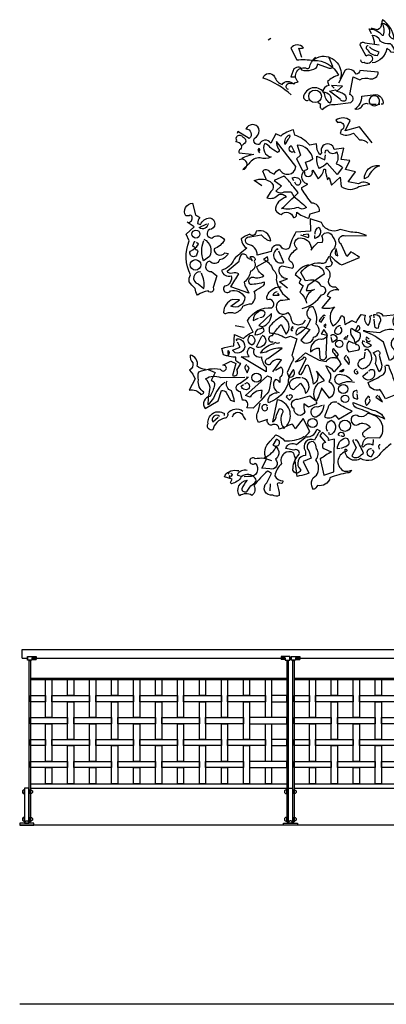
# Model space of a CAD drawing. Extents: x 1358.5 to 1376, y 228 to 237.7.
# Drawn here: x 1358.5 to 1360.6, y 228.5 to 234.1 of the extents above; entities that cross this region are included whole.
import ezdxf

# ---------------------------------------------------------------- set-up
doc = ezdxf.new("R2010")
doc.units = 0
doc.header["$MEASUREMENT"] = 0
for name, color, linetype in [('MURO', 7, 'CONTINUOUS'), ('OBJ', 7, 'CONTINUOUS'), ('TRENZA', 7, 'CONTINUOUS')]:
    doc.layers.add(name, color=color, linetype=linetype)

# ---------------------------------------------------------------- blocks, each defined once
blk = doc.blocks.new('nuevo bloque')
at = {"layer": 'TRENZA', "color": 8}
blk.add_lwpolyline([(-0.012, 0.004), (-0.012, -0.004, 0.207591), (0, -0.0115), (0, 0.0115, 0.207591)], format="xyb", close=True, dxfattribs=at)

msp = doc.modelspace()

# ---------------------------------------------------------------- linework, layer by layer
at = {"layer": 'MURO', "color": 7, "ltscale": 5}
for p, q in [((1370.779, 229.5226), (1358.5164, 229.5226)), ((1376.0164, 228.5026), (1358.5164, 228.5026))]:
    msp.add_line(p, q, dxfattribs=at)
at = {"layer": 'OBJ', "linetype": 'ByBlock'}
for points in [[(1360.518, 234.0267), (1360.506, 234.053), (1360.5036, 234.0553, -0.240921), (1360.5777, 234.0195), (1360.5849, 234.0195, 0.236053), (1360.5777, 234.0888, -0.5), (1360.616, 234.0195, 0.236053), (1360.6471, 233.998, 0.211075), (1360.5801, 234.1079, 0.162277), (1360.5777, 234.084), (1360.573, 234.084, -0.383194), (1360.5514, 234.0506, -0.056625), (1360.5204, 234.0577), (1360.5156, 234.0577)], [(1360.4558, 233.8785, 0.566177), (1360.475, 233.8665, 0.534058), (1360.5252, 233.8856, 0.630219), (1360.4869, 233.9), (1360.4534, 233.9621, -0.679398), (1360.4797, 233.9765), (1360.561, 233.9645)], [(1360.5347, 233.9693, 0.143021), (1360.5204, 234.0195, -0.358047), (1360.5658, 233.9884, 0.172546), (1360.6232, 233.9717, -0.123093), (1360.6471, 233.9358), (1360.7164, 233.9669, -0.40274), (1360.6303, 233.9239, 0.082748), (1360.604, 233.9454, -0.343094), (1360.5204, 233.8617)], [(1360.1212, 233.8928), (1360.1044, 233.9454, 0.123093), (1360.1307, 233.9478, 0.499542), (1360.059, 233.9454), (1360.0925, 233.8785, -0.074951), (1360.1881, 233.8761, -0.294968), (1360.3291, 233.7924, 0.096375), (1360.267, 233.7565), (1360.2742, 233.7326, 0.398468), (1360.2407, 233.6944, -0.659393), (1360.2813, 233.6322, -0.217575), (1360.2503, 233.6872, 0.649521), (1360.1331, 233.6777, 0.661377), (1360.1594, 233.649)], [(1360.4989, 233.9597, 0.926025), (1360.4941, 233.9382, 0.286789), (1360.5514, 233.9047), (1360.561, 233.9239, -0.120178), (1360.506, 233.9526)], [(1360.0447, 233.7111, -1.044418), (1360.0566, 233.7446, -0.323349), (1360.0781, 233.7422), (1360.0805, 233.7494), (1360.0997, 233.7542, -0.840088), (1360.1499, 233.8306, 0.4142), (1360.1642, 233.8354, -0.154678), (1360.1977, 233.8928), (1360.2001, 233.8952)], [(1360.2742, 233.8928), (1360.2957, 233.8426, -0.489075), (1360.2789, 233.8306), (1360.2096, 233.8545, -0.380188), (1360.1738, 233.8211, -0.181808), (1360.1212, 233.8211, 0.224854), (1360.1068, 233.8378, 0.162277), (1360.0757, 233.8283), (1360.059, 233.7828), (1360.0805, 233.7828)], [(1360.1881, 233.8832), (1360.1881, 233.8761), (1360.1881, 233.8832), (1360.1809, 233.8737, -0.162277), (1360.2359, 233.9, -0.516235), (1360.3411, 233.7709), (1360.3411, 233.7781)], [(1360.0614, 233.68, 0.094757), (1359.9012, 233.7757, -0.699951), (1359.9658, 233.7828, 0.222214), (1360.0088, 233.7398, -0.480621), (1360.0734, 233.7422), (1360.0757, 233.7446)], [(1360.2144, 233.637), (1360.2287, 233.6275, 0.54657), (1360.2407, 233.5964, -0.272095), (1360.31, 233.6251), (1360.4008, 233.637, 0.677032), (1360.3937, 233.6824), (1360.4128, 233.7828), (1360.451, 233.7661, -0.248367), (1360.5084, 233.7709, 0.452606), (1360.5562, 233.8091), (1360.451, 233.8187, -0.333328), (1360.4295, 233.7972, 0.430618), (1360.3674, 233.8211), (1360.3291, 233.747)], [(1360.3196, 233.7016, 0.021729), (1360.3506, 233.692, -0.356949), (1360.3722, 233.649, -0.482147), (1360.3387, 233.6561), (1360.2789, 233.7016), (1360.3124, 233.7087), (1360.3196, 233.7016)], [(1360.5012, 233.6275, 0.453766), (1360.4582, 233.6083, -0.265564), (1360.4224, 233.5988, 0.264557), (1360.463, 233.6729), (1360.5419, 233.6824, -0.415939), (1360.5825, 233.6275), (1360.573, 233.6275)], [(1360.5132, 233.6251, 0.366302), (1360.5586, 233.6275), (1360.5658, 233.6275), (1360.5586, 233.6298, 1.810471), (1360.5084, 233.6298, 0.099014), (1360.5395, 233.6275), (1360.5443, 233.6275)], [(1360.5204, 233.4075), (1360.4487, 233.4984), (1360.3674, 233.4745), (1360.3961, 233.5342, 0.323273), (1360.3148, 233.5366), (1360.3244, 233.5223, -1.034378), (1360.3459, 233.4792), (1360.3387, 233.4601, 0.280991), (1360.4152, 233.4625), (1360.4487, 233.4243, -0.26123), (1360.4965, 233.4051)], [(1359.8941, 233.1613), (1359.851, 233.1924, -0.294098), (1359.9514, 233.1781, -0.441696), (1359.9443, 233.1302), (1359.9228, 233.0944, 0.332855), (1359.9897, 233.1135, -0.375732), (1360.0327, 233.0968, 0.339447), (1359.9706, 233.0227, 0.128281), (1360.004, 232.9988, -0.578079), (1360.0734, 232.982, 0.276978), (1360.0901, 232.9916), (1360.0925, 233.0131, 0.124008), (1360.1618, 232.9773), (1360.169, 233.0036), (1360.2216, 233.0179, 0.463104), (1360.1785, 233.0633, -0.025284), (1360.1212, 233.1422), (1360.1212, 233.1518), (1360.1546, 233.1709, -0.779266), (1360.1546, 233.2569), (1360.1427, 233.2976, 0.118973), (1360.1833, 233.3167, 0.363647), (1360.0949, 233.3932), (1360.114, 233.3358), (1360.0901, 233.3167), (1360.1259, 233.2498, -0.5), (1360.1355, 233.2306, 0.970154), (1360.1809, 233.2474), (1360.1833, 233.2522), (1360.2144, 233.202, 0.208466), (1360.2455, 233.2545, -0.5), (1360.255, 233.2545, 0.056854), (1360.267, 233.1972), (1360.2765, 233.2091), (1360.2909, 233.1661), (1360.3387, 233.2115), (1360.3459, 233.1589, 0.333328), (1360.4463, 233.1589), (1360.5084, 233.1709, 0.334427), (1360.4439, 233.1733), (1360.3841, 233.1852), (1360.4271, 233.2426), (1360.3698, 233.2545), (1360.3937, 233.3071), (1360.3459, 233.3119), (1360.3602, 233.3765), (1360.3052, 233.3693, 1.125015), (1360.2335, 233.3502), (1360.224, 233.3382, -0.162277), (1360.2048, 233.4004), (1360.1666, 233.3932, 0.14122), (1360.0805, 233.4506), (1360.0734, 233.4816, 0.106674), (1360.0016, 233.4458), (1359.973, 233.4577), (1359.9443, 233.4051, 0.62291), (1359.8797, 233.398, -0.972748), (1359.863, 233.441, 0.276978), (1359.8773, 233.4888, 0.613373), (1359.8032, 233.4864, -0.688248), (1359.8224, 233.4314), (1359.7578, 233.4721), (1359.753, 233.4601)], [(1359.7769, 233.3932, 0.326447), (1359.7459, 233.4123), (1359.7506, 233.4195, -0.099014), (1359.7483, 233.4338), (1359.7506, 233.4434, -0.522827), (1359.7865, 233.4386), (1359.7937, 233.4362, -0.276978), (1359.8008, 233.4099, -0.123093), (1359.7769, 233.3908, -0.350769), (1359.7674, 233.3669, 0.4142), (1359.765, 233.3502), (1359.8343, 233.343)], [(1359.918, 233.1996), (1359.8989, 233.245, -0.563461), (1359.9371, 233.2426), (1359.9634, 233.2283, -0.132751), (1359.9945, 233.2569, 0.770752), (1360.0877, 233.2713), (1359.9777, 233.4147, 0.176163), (1359.9873, 233.3741, -0.659393), (1359.9825, 233.3526, -0.051254), (1359.9419, 233.3812, 0.123093), (1359.9108, 233.4028, 0.535172), (1359.9467, 233.3263, -0.225418), (1359.8845, 233.3215, 0.260452), (1359.82, 233.288), (1359.7865, 233.2545, 1.152542), (1359.765, 233.3095)], [(1360.0279, 233.4028), (1360.0256, 233.398, -0.369919), (1360.0518, 233.453, -0.265564), (1360.0423, 233.4267), (1360.0279, 233.4028)], [(1359.8797, 233.3621, 0.618027), (1359.8773, 233.3741, 0.162277), (1359.8702, 233.3645), (1359.8797, 233.3502)], [(1360.0781, 233.3549, -1), (1360.0614, 233.3908), (1360.0805, 233.3502)], [(1360.255, 233.3454, -0.480621), (1360.267, 233.3669, 0.516449), (1360.3196, 233.3549, -0.249695), (1360.3172, 233.288, -0.105927), (1360.353, 233.2665), (1360.322, 233.2259), (1360.2646, 233.2904, -0.054871), (1360.2216, 233.2617, -0.192581), (1360.2072, 233.331), (1360.2526, 233.3095), (1360.255, 233.3382)], [(1359.8487, 233.3406, 0.093063), (1359.7793, 233.3167)], [(1360.561, 233.2761), (1360.5634, 233.2761, 0.20787), (1360.4989, 233.2139), (1360.4773, 233.202, -0.455139), (1360.5586, 233.2785), (1360.561, 233.2761)], [(1360.0757, 233.1016, -0.033035), (1360.1475, 233.0394, -0.399994), (1360.0997, 233.0394, -0.122452), (1360.0064, 233.0322, 0.012192), (1360.0997, 233.1231, 0.056335), (1360.0662, 233.1637, 0.100357), (1360.0184, 233.2163), (1359.9634, 233.1924), (1360.0064, 233.1613), (1359.973, 233.1326, 0.349121), (1360.0208, 233.1279), (1360.0614, 233.1279), (1360.0757, 233.1016)], [(1360.0757, 233.19), (1360.0662, 233.2067, -0.309357), (1360.0973, 233.2067, -0.468369), (1360.1116, 233.1757, -0.763794), (1360.0853, 233.1757), (1360.0805, 233.1828)], [(1359.4734, 232.9534, 0.475967), (1359.4973, 232.9844, 0.663971), (1359.4805, 232.9916), (1359.4614, 232.9916, -0.578598), (1359.4997, 233.0633), (1359.5164, 232.9964, -0.062256), (1359.5403, 232.982, 0.15036), (1359.5283, 232.9486), (1359.5451, 232.9414, -0.28447), (1359.5977, 232.9796, -0.892212), (1359.5953, 232.9127, 0.789642), (1359.6096, 232.8649, -0.497391), (1359.6813, 232.853, -0.176483), (1359.6216, 232.8028, 0.748825), (1359.6837, 232.7812), (1359.7028, 232.7765, -0.225281), (1359.6526, 232.7406, -0.647598), (1359.5977, 232.7334, 0.955292), (1359.6072, 232.6737), (1359.6383, 232.6498), (1359.6168, 232.5828, -1), (1359.5881, 232.5637, 0.125122), (1359.5283, 232.5398, -0.137939), (1359.514, 232.5781, -0.062256), (1359.4805, 232.6163, -0.18132), (1359.4877, 232.6545, -0.210037), (1359.4805, 232.8482), (1359.4638, 232.8864), (1359.5092, 232.9294), (1359.4686, 232.9557)], [(1360.2885, 232.7597, 0.068298), (1360.3483, 232.7119), (1360.4487, 232.7549, 0.035156), (1360.4008, 232.786), (1360.3769, 232.7597), (1360.3459, 232.8291, -0.984375), (1360.3722, 232.8769), (1360.4893, 232.8792, 0.108856), (1360.4008, 232.8984), (1360.3387, 232.9127, -0.448303), (1360.2335, 232.9534), (1360.169, 232.9749), (1360.1714, 232.9032), (1360.0877, 232.8984, 0.080551), (1360.0495, 232.8075, -0.524551), (1360.0016, 232.8195, 0.59317), (1359.9467, 232.7884), (1359.8678, 232.7669, 0.390503), (1359.8128, 232.8291, -0.868866), (1359.8271, 232.8721), (1359.8893, 232.884, 0.173203), (1359.9443, 232.8482, 0.499069), (1359.8606, 232.9032, -0.72995), (1359.8248, 232.8864, 0.115616), (1359.7769, 232.8601, 0.276978), (1359.808, 232.8075, 0.033035), (1359.7363, 232.7454, -0.228363), (1359.6646, 232.6808, 0.456192), (1359.7196, 232.6498, -0.433426), (1359.6813, 232.59, 1.078903), (1359.7148, 232.5637, -0.36409), (1359.7961, 232.5279, -0.580322), (1359.7172, 232.4777), (1359.7674, 232.5135), (1359.7291, 232.5159, 0.321106), (1359.6765, 232.4418, 0.566177), (1359.6933, 232.437, -0.211075), (1359.7387, 232.437, 0.243835), (1359.7865, 232.4777, -0.145935), (1359.8367, 232.4896, 0.321701), (1359.851, 232.5613, -0.013153), (1359.9012, 232.5924, 0.333328), (1359.9084, 232.6139, -0.053406), (1359.8295, 232.5996, -1.029831), (1359.8582, 232.6378, 0.141342), (1359.906, 232.6498, -0.23027), (1359.8654, 232.7024), (1359.9299, 232.7382), (1359.9252, 232.7573), (1359.9036, 232.743, -0.215332), (1359.9562, 232.6856, -0.302765), (1359.9754, 232.6283, 0.214661), (1360.0518, 232.5159, -0.032745), (1359.9993, 232.5087, 1.185196), (1360.0423, 232.4418, -0.115112), (1360.059, 232.4083, 0.379791), (1360.0925, 232.3725, 0.362045), (1360.1427, 232.3988)], [(1359.5881, 232.9486, -0.637756), (1359.5379, 232.9247), (1359.5809, 232.9462)], [(1360.1977, 232.8864, -0.350769), (1360.2192, 232.9271, -0.561172), (1360.1953, 232.8625), (1360.1953, 232.8792)], [(1359.5642, 232.8577, -0.432632), (1359.5953, 232.7597), (1359.5618, 232.7358, -0.173904), (1359.5618, 232.8458), (1359.5642, 232.8506)], [(1360.0399, 232.5804), (1359.9945, 232.6163), (1360.0399, 232.633, -0.43013), (1359.9921, 232.6856, -0.263626), (1360.0088, 232.7071), (1360.0686, 232.6928, 0.489075), (1360.059, 232.7287, -0.178345), (1360.0471, 232.7478, -0.14975), (1360.0949, 232.8051, -0.856918), (1360.1236, 232.8649, -0.338852), (1360.1761, 232.8028), (1360.1738, 232.7956, -0.055374), (1360.212, 232.8386), (1360.2383, 232.841, 0.195877), (1360.2359, 232.8769, -0.724503), (1360.2981, 232.8697, -0.43483), (1360.2933, 232.7932, 0.345184), (1360.2933, 232.7239, -0.544022), (1360.2622, 232.7024), (1360.255, 232.6976, -0.362045), (1360.2789, 232.6378, 0.396576), (1360.2813, 232.5948, 0.236053), (1360.3124, 232.5876), (1360.3315, 232.5685, 0.401123), (1360.2646, 232.535), (1360.2837, 232.5255), (1360.2359, 232.4681, 0.137604), (1360.3076, 232.4729, 0.396027), (1360.2981, 232.3653, 0.180374), (1360.3459, 232.4227, -0.463791), (1360.3626, 232.4036), (1360.365, 232.3725, 0.051575), (1360.4056, 232.3964), (1360.4295, 232.3844, -0.023788), (1360.4582, 232.4298), (1360.4821, 232.4251, 0.368179), (1360.4989, 232.3677, 0.264557), (1360.5084, 232.4203), (1360.5204, 232.4251)], [(1360.114, 232.884), (1360.157, 232.8673, 0.5), (1360.157, 232.8864), (1360.1283, 232.884)], [(1359.514, 232.8434), (1359.5092, 232.8434), (1359.4997, 232.8195, -0.38205), (1359.5164, 232.8004, -0.618027), (1359.5259, 232.7789, -1.341293), (1359.4877, 232.7908, 0.132751), (1359.5331, 232.8291), (1359.5212, 232.8386)], [(1359.9873, 232.798), (1359.9825, 232.8028, 0.940445), (1360.0184, 232.7263), (1359.9897, 232.7908)], [(1360.3172, 232.8004, 0.292984), (1360.3124, 232.7693), (1360.3267, 232.7645), (1360.3172, 232.8051)], [(1359.8367, 232.743), (1359.8367, 232.7382), (1359.8415, 232.7358, -0.051575), (1359.8271, 232.7573, -0.580322), (1359.8558, 232.7406, 0.442368), (1359.8534, 232.7239, -0.445358), (1359.8295, 232.6761, -0.177689), (1359.7937, 232.6139, 0.15036), (1359.8056, 232.5804), (1359.82, 232.5518), (1359.7172, 232.5876, 0.019806), (1359.7626, 232.6617, 0.195877), (1359.7267, 232.6641, -0.32045), (1359.6957, 232.6761), (1359.765, 232.7334, -0.171616), (1359.7817, 232.7741, -0.427887), (1359.8104, 232.7549), (1359.8271, 232.7454)], [(1360.1236, 232.4633, 0.179703), (1360.2335, 232.5422, 1.048752), (1360.2311, 232.59, 0.319077), (1360.1714, 232.6259), (1360.1427, 232.6211), (1360.1164, 232.6689, -0.261322), (1360.2263, 232.7239, 0.45993), (1360.2646, 232.7406), (1360.2765, 232.7621)], [(1360.1594, 232.7119, 0.203552), (1360.0829, 232.6569), (1360.1164, 232.6306), (1360.1068, 232.6091), (1360.1283, 232.5924), (1360.1092, 232.5565, -0.169113), (1360.1475, 232.4944)], [(1360.1785, 232.7143, 0.15036), (1360.2024, 232.7071, -0.384125), (1360.2479, 232.6593), (1360.1546, 232.5948), (1360.1451, 232.5661, 0.045349), (1360.1833, 232.5685), (1360.1953, 232.5733)], [(1359.5475, 232.6713, 0.975662), (1359.5307, 232.6043), (1359.5642, 232.5781, 0.17128), (1359.5499, 232.6641)], [(1359.5738, 232.1167, -0.206955), (1359.5259, 232.1358, 0.457672), (1359.4853, 232.198, 0.243301), (1359.502, 232.1549, -0.282349), (1359.4829, 232.1119, -0.081024), (1359.514, 232.0641), (1359.4805, 231.9996, -0.303375), (1359.5475, 231.9733, 0.224854), (1359.5642, 231.9876, -0.311218), (1359.5331, 232.0569, -0.155243), (1359.5355, 232.1024, -0.142853), (1359.6574, 232.1191, 1.280762), (1359.6861, 232.1382), (1359.6718, 232.1406), (1359.7172, 232.1645), (1359.7459, 232.1502), (1359.7267, 232.0832, 0.904984), (1359.7506, 232.1119), (1359.7746, 232.1502, -0.135742), (1359.7459, 232.1669), (1359.7459, 232.186, -0.08728), (1359.6765, 232.2004), (1359.667, 232.2362, -0.068298), (1359.7339, 232.2506), (1359.7387, 232.3151), (1359.7889, 232.2936, -0.111496), (1359.8439, 232.3294), (1359.8128, 232.394, -0.299683), (1359.9514, 232.4681, 0.876053), (1359.9252, 232.5135, -0.268112), (1359.9299, 232.547, -0.290573), (1360.004, 232.5876)], [(1360.1809, 232.5709), (1360.1833, 232.5685, 0.247803), (1360.1427, 232.5087)], [(1359.9801, 232.5589, 0.25296), (1359.9562, 232.5398), (1359.9921, 232.5398), (1359.9849, 232.5518)], [(1360.1427, 232.3534), (1360.1666, 232.3438), (1360.1164, 232.284, 0.693726), (1360.1881, 232.3008, 0.640244), (1360.2024, 232.3749, 0.209961), (1360.1857, 232.4729, 0.4142), (1360.157, 232.4585, 0.502121), (1360.1714, 232.4036, -0.199463), (1360.0901, 232.3127, -0.690872), (1360.1427, 232.3534)], [(1359.8821, 232.4131, 0.403595), (1359.9132, 232.437, 0.566177), (1359.875, 232.4442, 0.2939), (1359.8439, 232.3964), (1359.875, 232.4083)], [(1359.8965, 232.3605, 0.335266), (1359.9491, 232.4346), (1359.8773, 232.3677, -0.380188), (1359.906, 232.3342, -0.218826), (1359.8558, 232.3127, -0.173203), (1359.8702, 232.3462), (1359.8941, 232.351)], [(1359.9586, 232.2721, -1.144211), (1359.9538, 232.3103, -0.070038), (1360.004, 232.3725), (1360.0327, 232.3175, 0.501633), (1360.0088, 232.4203, 0.085571), (1359.9395, 232.3629, 0.186783), (1359.9371, 232.3247, -0.14386), (1360.0279, 232.296), (1360.0566, 232.3055), (1360.0925, 232.2912), (1360.0638, 232.1956, -0.506302), (1360.0638, 232.1573), (1360.0375, 232.1), (1360.0471, 232.0737, 0.762985), (1360.0734, 232.1167, 0.185364), (1360.0423, 232.033, -0.20929), (1359.9395, 231.9302, -1), (1359.9299, 231.935, -0.463791), (1359.9801, 231.9828)], [(1360.255, 232.4227), (1360.2479, 232.4251, 0.132751), (1360.2192, 232.394, 0.236053), (1360.2311, 232.3868), (1360.2503, 232.4155)], [(1360.7761, 232.3342, -0.923187), (1360.812, 232.3103, -0.205933), (1360.7355, 232.339, 0.618027), (1360.7403, 232.3486, 0.123093), (1360.702, 232.3438, 0.111496), (1360.7116, 232.2984, -0.361099), (1360.6662, 232.2338, -0.656662), (1360.6829, 232.2984, 0.887543), (1360.6447, 232.2314, -0.427811), (1360.6208, 232.1669), (1360.5849, 232.2721, 0.077148), (1360.4821, 232.3318), (1360.4821, 232.3366), (1360.4702, 232.3366), (1360.5658, 232.3271, -0.386002), (1360.6949, 232.3151, 0.310577), (1360.7164, 232.3342, 0.21463), (1360.6662, 232.3534, -0.608597), (1360.659, 232.4275), (1360.5849, 232.4203, 0.236053), (1360.5562, 232.4394), (1360.5443, 232.4346)], [(1360.5323, 232.4107), (1360.5299, 232.4298, -0.775711), (1360.5586, 232.3749), (1360.5562, 232.351, -0.566177), (1360.5371, 232.3629), (1360.5323, 232.4036)], [(1360.071, 232.3486), (1360.0686, 232.3605), (1360.059, 232.3438, 0.4142), (1360.0686, 232.339), (1360.0686, 232.3414)], [(1360.2335, 232.3223), (1360.2311, 232.3199), (1360.2646, 232.3127, -0.422256), (1360.2263, 232.2888, 0.445663), (1360.1714, 232.2171, -0.209656), (1360.2192, 232.2386), (1360.224, 232.1812, 0.945984), (1360.2598, 232.2028), (1360.2646, 232.3175), (1360.2455, 232.3438), (1360.2335, 232.3223)], [(1360.3411, 232.3653, 0.437042), (1360.3076, 232.3271, 1.073196), (1360.3435, 232.3557), (1360.3435, 232.3581)], [(1360.4248, 232.339, 0.323349), (1360.4463, 232.3414, 0.697281), (1360.4391, 232.3653), (1360.4248, 232.3366), (1360.451, 232.3247, -0.421158), (1360.4176, 232.2649), (1360.3889, 232.2769, 0.400543), (1360.3889, 232.2171), (1360.4463, 232.2291, 0.60791), (1360.4319, 232.2577, -0.092926), (1360.4176, 232.2936, -0.257919), (1360.4008, 232.3438), (1360.4032, 232.351), (1360.4248, 232.339)], [(1359.753, 232.2792, -0.236053), (1359.7506, 232.2912, -1.2724), (1359.7411, 232.2123), (1359.7267, 232.2267), (1359.7698, 232.2434), (1359.7554, 232.2721)], [(1359.8295, 232.3127, -0.701004), (1359.8367, 232.2553, -0.468369), (1359.82, 232.3008), (1359.8295, 232.3127)], [(1359.8965, 232.3127, -0.632828), (1359.8941, 232.2482, -0.388977), (1359.863, 232.2458), (1359.8941, 232.3055)], [(1360.2885, 232.3055), (1360.2885, 232.3127, -0.669312), (1360.3196, 232.2864), (1360.2957, 232.2697), (1360.2885, 232.2984)], [(1360.5036, 232.2888, 0.099014), (1360.4893, 232.3008, 0.895035), (1360.5108, 232.2792), (1360.5084, 232.2816)], [(1359.7769, 232.1884), (1359.8224, 232.1908, -0.451447), (1359.8271, 232.2434), (1359.851, 232.2314, 0.461777), (1359.8582, 232.1956, 0.236053), (1359.8917, 232.1884, 0.176865), (1359.918, 232.1287), (1359.918, 232.1024), (1359.7769, 232.1884)], [(1359.9562, 232.1024), (1360.0064, 232.1717, 0.345856), (1359.9395, 232.1454, -1.086792), (1359.9275, 232.1789), (1360.0088, 232.2386, 0.147873), (1359.918, 232.2147), (1359.8869, 232.2099, -0.205246), (1359.9562, 232.2625, 0.343094), (1359.9682, 232.2721, 0.248367), (1359.9969, 232.2697)], [(1360.2072, 232.1024, -0.38205), (1360.1881, 232.033, 0.053894), (1360.1594, 232.1382, 0.566177), (1360.1403, 232.131, -0.062256), (1360.114, 232.0856, -0.535172), (1360.1092, 232.1047), (1360.1451, 232.1789, 0.236053), (1360.1331, 232.186, -0.164429), (1360.0829, 232.1573), (1360.1427, 232.2123), (1360.2192, 232.1693), (1360.2598, 232.1621, -0.400864), (1360.3172, 232.1812), (1360.3291, 232.2028), (1360.3005, 232.2362, 0.343094), (1360.2981, 232.2147, -0.040558), (1360.3435, 232.1478), (1360.3052, 232.1024, 0.162277), (1360.2574, 232.1382, 0.038391), (1360.2837, 232.0904, -0.212204), (1360.2742, 232.0474, -0.615097), (1360.2789, 231.9542), (1360.2335, 232.0115, -0.03656), (1360.2024, 231.9326, -0.236053), (1360.2048, 231.9207), (1360.1594, 231.9016), (1360.1331, 231.9207, 0.109772), (1360.1379, 231.8753, -0.906464), (1360.0781, 231.892, -0.872879), (1360.0997, 231.947), (1360.1666, 231.9661), (1360.2024, 231.9374, -0.380005), (1360.2168, 232.0378), (1360.2503, 232.0545), (1360.2048, 232.1071)], [(1360.4821, 232.2219, -0.780762), (1360.4941, 232.2314, -0.63501), (1360.4654, 232.1191, -0.403961), (1360.4415, 232.1526, -0.290024), (1360.4773, 232.1836), (1360.4821, 232.2147)], [(1360.4797, 232.2745), (1360.4654, 232.2792, 0.784103), (1360.518, 232.2553), (1360.4869, 232.2721)], [(1359.7052, 232.2051), (1359.7005, 232.1932), (1359.6981, 232.198, 0.618027), (1359.7028, 232.2075), (1359.7028, 232.2243, -0.369919), (1359.7052, 232.2051)], [(1360.3746, 232.1956, 0.355026), (1360.3626, 232.1789), (1360.3889, 232.1454, 0.313034), (1360.3793, 232.1908)], [(1360.561, 232.1024), (1360.5395, 232.1502, 0.335037), (1360.5275, 232.2123), (1360.5538, 232.2243, -0.5), (1360.561, 232.198), (1360.5754, 232.1406, -0.220596), (1360.561, 232.1024)], [(1359.808, 232.143, 0.38205), (1359.7961, 232.1239), (1359.8104, 232.0976), (1359.8224, 232.1263), (1359.8128, 232.1382)], [(1359.9706, 232.1119), (1360.004, 232.131, -0.359619), (1359.9969, 232.0713), (1359.9969, 232.0426, 0.236053), (1359.9706, 232.0593, 0.533035), (1359.9921, 231.9852)], [(1360.3387, 232.1071), (1360.3363, 232.1047), (1360.3578, 232.1191, -0.854492), (1360.3387, 232.1071)], [(1360.5993, 232.1406), (1360.6136, 232.1406, 0.014771), (1360.6566, 232.0306, -0.94693), (1360.6447, 231.9685), (1360.5969, 231.9494, 0.033691), (1360.5658, 232.002, -0.489075), (1360.4989, 232.0426, 0.024368), (1360.5849, 232.088, 0.28447), (1360.5945, 232.1382)], [(1359.5881, 232.1167), (1359.6287, 232.1), (1359.6048, 232.0545, -0.4142), (1359.624, 232.0283, -0.077194), (1359.6001, 231.9637, 0.59314), (1359.5714, 231.8944), (1359.6455, 231.9374), (1359.6646, 231.9972, -0.333328), (1359.6909, 231.9852), (1359.7148, 231.9422), (1359.7387, 231.935, -0.236053), (1359.7363, 231.947), (1359.722, 231.9948, -0.442368), (1359.6957, 232.0522)], [(1359.6837, 232.045, 0.137131), (1359.6192, 231.9542), (1359.5881, 231.9159, -0.032974), (1359.6001, 232.0139, 0.170273), (1359.5738, 232.0641, -0.248367), (1359.6598, 232.0713), (1359.7961, 232.0737)], [(1359.8893, 231.9542), (1359.8965, 231.9972, 0.282669), (1359.8271, 231.9589), (1359.8008, 231.9685), (1359.9252, 232.0808), (1359.9467, 232.0713, -0.057053), (1359.9323, 231.99, -0.026291), (1359.8439, 231.8968), (1359.808, 231.8992, 0.738571), (1359.7841, 231.9422), (1359.7722, 231.99, -0.953979), (1359.7698, 232.0378), (1359.8128, 232.0689), (1359.8056, 232.0737), (1359.8176, 232.0737)], [(1360.114, 232.0689, 0.261322), (1360.0542, 232.0474, 0.537704), (1360.0757, 232.002), (1360.114, 232.0378, -0.134644), (1360.1427, 231.9804, 0.615494), (1360.1259, 232.0689), (1360.1212, 232.0689)], [(1360.408, 232.0522, 0.204559), (1360.3339, 232.088, 1.007538), (1360.3363, 232.033, -0.199997), (1360.42, 232.045)], [(1360.4319, 232.1167, 1.704361), (1360.4415, 232.0976), (1360.4343, 232.1095)], [(1360.5036, 232.1071, -0.909286), (1360.5347, 232.0976, -0.934128), (1360.4678, 232.0785), (1360.4965, 232.1024)], [(1359.7961, 232.0354), (1359.8104, 232.0426, -0.282349), (1359.8224, 232.0115, -0.636856), (1359.7769, 232.0211), (1359.7889, 232.0306)], [(1360.0399, 231.9685, 0.333328), (1360.0327, 231.9613), (1360.0518, 231.9422), (1360.0686, 231.9613, 0.630219), (1360.0495, 231.9685), (1360.0471, 231.9685)], [(1360.4367, 231.9852, 0.535172), (1360.4295, 231.9972, 1), (1360.4391, 231.9494), (1360.4367, 231.9781)], [(1360.506, 231.9542, 0.926025), (1360.4941, 231.9589, 0.396576), (1360.4893, 231.9111, 0.099014), (1360.5108, 231.9374), (1360.5084, 231.947)], [(1359.9084, 231.6147, 0.193268), (1359.9777, 231.6816, 1), (1359.9754, 231.7175), (1359.9562, 231.6864, -0.647644), (1359.9706, 231.6051, -0.795288), (1359.9395, 231.5502), (1359.8941, 231.5549), (1359.9204, 231.6051, -0.37175), (1359.9419, 231.7079), (1359.973, 231.7438, -0.154297), (1360.0232, 231.7103, 0.143036), (1360.1331, 231.7342, 0.416412), (1360.2072, 231.7773), (1360.2263, 231.7677, 0.064804), (1360.1929, 231.7151, 0.7435), (1360.1403, 231.6553, -0.07106), (1360.1427, 231.6267, 0.711472), (1360.114, 231.5478, -1.156403), (1360.071, 231.5549, -0.187744), (1360.1068, 231.6338, 0.647598), (1360.0757, 231.6577), (1360.0303, 231.6673, -0.524124), (1360.0901, 231.6888), (1360.1403, 231.7294, -0.219635), (1360.1594, 231.7534), (1360.1666, 231.7629), (1360.1283, 231.837), (1360.0829, 231.7796, 0.158417), (1360.0662, 231.8059, 0.01886), (1360.0208, 231.7868), (1359.9921, 231.7773, 0.622437), (1359.9491, 231.7988, -0.457672), (1359.9252, 231.8322), (1359.875, 231.8155, -0.285706), (1359.875, 231.8824), (1359.8845, 231.9255)], [(1359.9252, 231.9087, 2.427765), (1359.9204, 231.8848, 0.302765), (1359.9252, 231.9016)], [(1360.0351, 231.7964, 0.578384), (1359.9801, 231.9446), (1359.9538, 231.8179, 0.269913), (1359.9777, 231.8561), (1359.9945, 231.8944, -0.455139), (1360.0136, 231.8729, 0.328934), (1360.0184, 231.7844)], [(1360.2455, 231.9159, -0.276978), (1360.2024, 231.8442, -1.112411), (1360.212, 231.904), (1360.2383, 231.9135)], [(1360.3196, 231.9302, 0.462555), (1360.2694, 231.8944, 0.034729), (1360.2503, 231.8466, 0.307983), (1360.31, 231.8561), (1360.3291, 231.8346), (1360.408, 231.88, -0.078186), (1360.3244, 231.9255)], [(1360.5275, 231.7175), (1360.5252, 231.6864, 0.383194), (1360.4702, 231.6745, -0.566177), (1360.4678, 231.6888, -0.347336), (1360.4989, 231.7294), (1360.5658, 231.7271, 0.522125), (1360.5228, 231.8585, 0.062256), (1360.4295, 231.8992, -0.259125), (1360.4128, 231.9279), (1360.5252, 231.8848, -0.262924), (1360.5921, 231.8346, 0.097885), (1360.4941, 231.8657, -0.315216), (1360.4463, 231.849, 0.4142), (1360.4056, 231.8466, 0.882782), (1360.451, 231.8083, -0.333328), (1360.5108, 231.7868, 0.076187), (1360.4654, 231.7534, 0.369919), (1360.4821, 231.7318)], [(1359.7865, 231.8777, 0.401978), (1359.6981, 231.8657, -0.535172), (1359.6813, 231.8394, 0.285706), (1359.6144, 231.7725, -0.700424), (1359.5881, 231.8083, -0.60141), (1359.6718, 231.8705), (1359.6789, 231.8681), (1359.6789, 231.8538)], [(1359.6526, 231.849, 0.873947), (1359.6144, 231.8179), (1359.6455, 231.8442)], [(1359.7267, 231.8466, -0.849075), (1359.7889, 231.8466), (1359.8008, 231.8298)], [(1360.2694, 231.7653, -0.563461), (1360.2909, 231.8275, -0.649872), (1360.2789, 231.7438), (1360.2742, 231.7581)], [(1360.2885, 231.6482), (1360.2909, 231.6482, 0.023788), (1360.2263, 231.6075), (1360.2455, 231.5143), (1360.3028, 231.5334), (1360.3076, 231.7199), (1360.2718, 231.7127, 0.45993), (1360.267, 231.7318), (1360.2407, 231.7581, 0.219635), (1360.224, 231.739), (1360.255, 231.7008, 0.677032), (1360.2455, 231.6673), (1360.2885, 231.6482)], [(1360.3387, 231.6673), (1360.3244, 231.6649, -0.352295), (1360.3698, 231.7271, -0.860382), (1360.3626, 231.6745), (1360.3459, 231.6673)], [(1360.3363, 231.739, -0.4142), (1360.3291, 231.7486, -0.868622), (1360.3626, 231.739, -0.489075), (1360.3483, 231.7366), (1360.3435, 231.7366)], [(1360.6303, 231.6936, 0.037994), (1360.5682, 231.641, -0.432571), (1360.4558, 231.6099, -0.653381), (1360.3674, 231.6625, -1.198212), (1360.3698, 231.6482, 0.717178), (1360.3626, 231.5382, 0.099014), (1360.4032, 231.543, -0.439896), (1360.3817, 231.5287, 0.044022), (1360.2813, 231.5, -0.432632), (1360.2096, 231.4569, -0.169403), (1360.1881, 231.433, -0.48349), (1360.2048, 231.5143, 0.322495), (1360.2001, 231.6028, 0.382629), (1360.2048, 231.6649, 0.171616), (1360.1881, 231.7055, 0.801453), (1360.1618, 231.653), (1360.1738, 231.6123), (1360.1283, 231.5932), (1360.1618, 231.5263, -0.092056), (1360.1068, 231.5119), (1360.0949, 231.5071), (1360.0829, 231.5956)], [(1360.4176, 231.7151, 0.618027), (1360.4104, 231.7103), (1360.4295, 231.6697), (1360.4056, 231.6243, 0.492645), (1360.4582, 231.6314), (1360.4726, 231.641, 0.039658), (1360.4343, 231.7151), (1360.4248, 231.7151)], [(1360.5634, 231.6912), (1360.5634, 231.6864, 0.4142), (1360.5586, 231.6721), (1360.561, 231.6625)], [(1360.0853, 231.6075, -0.038391), (1360.0757, 231.641, 0.746384), (1360.0064, 231.5812, 0.174225), (1359.9682, 231.5119, 0.297256), (1360.0136, 231.4832, -0.690201), (1359.9969, 231.4689, 0.4142), (1359.9801, 231.4641, -0.101105), (1359.9921, 231.3996, -0.329758), (1359.9562, 231.402, -0.819794), (1359.9228, 231.4713), (1359.9491, 231.5239, 0.090164), (1359.9252, 231.5382, 0.033295), (1359.8487, 231.4569, -0.376038), (1359.8367, 231.3996, 0.309357), (1359.7674, 231.3972, -0.577087), (1359.8104, 231.4856, 0.060913), (1359.7793, 231.4378, 0.595963), (1359.8104, 231.4235, 0.090164), (1359.8248, 231.4474, -0.069427), (1359.8534, 231.4713, 0.449051), (1359.8558, 231.4976, 0.431824), (1359.7793, 231.5071), (1359.7722, 231.5095), (1359.7769, 231.5047, -0.206619), (1359.722, 231.4665, -0.333328), (1359.7148, 231.4737), (1359.7244, 231.4928), (1359.6813, 231.5047, -0.309357), (1359.7076, 231.5334, -0.236053), (1359.7506, 231.5406), (1359.7626, 231.5406)], [(1360.518, 231.6649, 1.222214), (1360.518, 231.6219), (1360.5323, 231.6482), (1360.5228, 231.6601)], [(1359.9514, 231.5956, 0.172379), (1359.8558, 231.6075, 2.599991), (1359.8558, 231.5836, -0.757538), (1359.8176, 231.5071), (1359.7937, 231.5047)], [(1359.7172, 231.5263, -0.4142), (1359.7244, 231.5167), (1359.7172, 231.5071), (1359.7076, 231.5119), (1359.7124, 231.5)], [(1359.8104, 231.5406, 0.386597), (1359.753, 231.5167), (1359.7674, 231.5119)]]:
    msp.add_lwpolyline(points, format="xyb", dxfattribs=at)
for points in [[(1359.9443, 234.0004), (1359.9299, 233.9908)], [(1360.0638, 233.7494), (1360.059, 233.7446), (1360.0638, 233.7494)], [(1360.3196, 233.7016), (1360.353, 233.7302), (1360.2909, 233.7326), (1360.3052, 233.7183)], [(1359.7411, 232.3677), (1359.7937, 232.3581)], [(1360.2574, 232.3629), (1360.2574, 232.3749), (1360.2455, 232.3653), (1360.2574, 232.3534)], [(1360.3817, 232.3127), (1360.3793, 232.2984), (1360.3722, 232.3032), (1360.3602, 232.2912), (1360.3793, 232.2912)], [(1360.2072, 232.1024), (1360.212, 232.1), (1360.212, 232.0976)], [(1360.5538, 231.9709), (1360.5419, 231.9589), (1360.5801, 231.9326), (1360.5586, 231.9661)], [(1360.0232, 231.7868), (1360.0184, 231.7796), (1360.016, 231.7844)], [(1359.7052, 231.531), (1359.7028, 231.5215), (1359.7076, 231.5287), (1359.7052, 231.531)], [(1359.9419, 231.4665), (1359.9395, 231.4259)]]:
    msp.add_lwpolyline(points, dxfattribs=at)
for centre, radius in [((1360.1965, 233.6717), 0.0359), ((1359.5188, 232.8876), 0.0227), ((1359.5164, 232.7119), 0.0299), ((1360.3339, 232.2625), 0.0203), ((1359.863, 232.0701), 0.0263), ((1360.3566, 232.0055), 0.0263), ((1360.3674, 231.9494), 0.0215), ((1360.1821, 231.8119), 0.0263), ((1360.3662, 231.7964), 0.0323)]:
    msp.add_circle(centre, radius, dxfattribs=at)
at = {"layer": 'TRENZA', "color": 7, "ltscale": 5}
for p, q in [((1358.5302, 230.5226), (1367.7789, 230.5226)), ((1358.5302, 230.4726), (1358.5599, 230.4726)), ((1358.5599, 230.4826), (1358.5599, 230.4626)), ((1358.5599, 230.4626), (1358.5599, 230.4826)), ((1358.5599, 230.4826), (1358.6099, 230.4826)), ((1358.5859, 230.4626), (1358.5599, 230.4626)), ((1358.5689, 230.4626), (1358.5689, 229.5406)), ((1358.5769, 230.4576), (1358.5689, 230.4576)), ((1358.5769, 230.4626), (1358.5769, 229.5406)), ((1358.5859, 230.4741), (1358.6099, 230.4741)), ((1358.5859, 230.4741), (1358.5859, 230.4626)), ((1358.5859, 230.4646), (1358.6099, 230.4646)), ((1358.6099, 230.4826), (1358.6099, 230.4646)), ((1358.6099, 230.4826), (1358.6099, 230.4646)), ((1358.6099, 230.4726), (1360.0029, 230.4726)), ((1360.0529, 230.4826), (1360.0029, 230.4826)), ((1360.0029, 230.4826), (1360.0029, 230.4646)), ((1360.0029, 230.4826), (1360.0029, 230.4646)), ((1360.0269, 230.4741), (1360.0029, 230.4741)), ((1360.0269, 230.4646), (1360.0029, 230.4646)), ((1360.0269, 230.4741), (1360.0269, 230.4626)), ((1360.0269, 230.4626), (1360.0529, 230.4626)), ((1360.0359, 230.4626), (1360.0359, 229.5406)), ((1360.0359, 230.4576), (1360.0439, 230.4576)), ((1360.0439, 230.4626), (1360.0439, 229.5406)), ((1360.0529, 230.4626), (1360.0529, 230.4826)), ((1360.0529, 230.4826), (1360.0529, 230.4626)), ((1360.0529, 230.4726), (1360.0599, 230.4726)), ((1360.0529, 230.4726), (1360.0599, 230.4726)), ((1360.0599, 230.4826), (1360.0599, 230.4626)), ((1360.0599, 230.4626), (1360.0599, 230.4826)), ((1360.0599, 230.4826), (1360.1099, 230.4826)), ((1360.0859, 230.4626), (1360.0599, 230.4626)), ((1360.0689, 230.4626), (1360.0689, 229.5406)), ((1360.0769, 230.4576), (1360.0689, 230.4576)), ((1360.0769, 230.4626), (1360.0769, 229.5406)), ((1360.0859, 230.4741), (1360.1099, 230.4741)), ((1360.0859, 230.4741), (1360.0859, 230.4626)), ((1360.0859, 230.4646), (1360.1099, 230.4646)), ((1360.1099, 230.4826), (1360.1099, 230.4646)), ((1360.1099, 230.4826), (1360.1099, 230.4646)), ((1360.1099, 230.4726), (1361.5029, 230.4726)), ((1358.5769, 230.3586), (1360.0359, 230.3586)), ((1358.5769, 230.3526), (1360.0359, 230.3526)), ((1360.0769, 230.3586), (1361.5359, 230.3586)), ((1360.0769, 230.3526), (1361.5359, 230.3526)), ((1358.5769, 229.7576), (1360.0359, 229.7576)), ((1358.5769, 229.7326), (1360.0359, 229.7326)), ((1360.0769, 229.7576), (1361.5359, 229.7576)), ((1360.0769, 229.7326), (1361.5359, 229.7326)), ((1358.5689, 229.5406), (1358.5769, 229.5406)), ((1358.5769, 229.5406), (1358.5689, 229.5406)), ((1360.0359, 229.5406), (1360.0439, 229.5406)), ((1360.0689, 229.5406), (1360.0769, 229.5406))]:
    msp.add_line(p, q, dxfattribs=at)
msp.add_lwpolyline([(1358.5302, 230.4726), (1358.5302, 230.5226)], dxfattribs=at)
at = {"layer": 'TRENZA', "color": 7}
for points in [[(1358.6989, 230.1351), (1358.6639, 230.1351), (1358.6639, 230.3526), (1358.6989, 230.3526)], [(1358.8239, 230.2601), (1358.7889, 230.2601), (1358.7889, 230.3526), (1358.8239, 230.3526)], [(1358.9489, 230.1351), (1358.9139, 230.1351), (1358.9139, 230.3526), (1358.9489, 230.3526)], [(1359.0739, 230.2601), (1359.0389, 230.2601), (1359.0389, 230.3526), (1359.0739, 230.3526)], [(1359.1989, 230.1351), (1359.1639, 230.1351), (1359.1639, 230.3526), (1359.1989, 230.3526)], [(1359.3239, 230.2601), (1359.2889, 230.2601), (1359.2889, 230.3526), (1359.3239, 230.3526)], [(1359.4489, 230.1351), (1359.4139, 230.1351), (1359.4139, 230.3526), (1359.4489, 230.3526)], [(1359.5739, 230.2601), (1359.5389, 230.2601), (1359.5389, 230.3526), (1359.5739, 230.3526)], [(1359.6989, 230.1351), (1359.6639, 230.1351), (1359.6639, 230.3526), (1359.6989, 230.3526)], [(1359.8239, 230.2601), (1359.7889, 230.2601), (1359.7889, 230.3526), (1359.8239, 230.3526)], [(1359.9489, 230.1351), (1359.9139, 230.1351), (1359.9139, 230.3526), (1359.9489, 230.3526)], [(1360.1989, 230.1351), (1360.1639, 230.1351), (1360.1639, 230.3526), (1360.1989, 230.3526)], [(1360.3239, 230.2601), (1360.2889, 230.2601), (1360.2889, 230.3526), (1360.3239, 230.3526)], [(1360.4489, 230.1351), (1360.4139, 230.1351), (1360.4139, 230.3526), (1360.4489, 230.3526)], [(1360.5739, 230.2601), (1360.5389, 230.2601), (1360.5389, 230.3526), (1360.5739, 230.3526)], [(1358.6639, 230.2251), (1358.5769, 230.2251), (1358.5769, 230.2601), (1358.6639, 230.2601)], [(1358.9139, 230.2251), (1358.6989, 230.2251), (1358.6989, 230.2601), (1358.9139, 230.2601)], [(1358.8239, 230.0101), (1358.7889, 230.0101), (1358.7889, 230.2251), (1358.8239, 230.2251)], [(1359.1639, 230.2251), (1358.9489, 230.2251), (1358.9489, 230.2601), (1359.1639, 230.2601)], [(1359.0739, 230.0101), (1359.0389, 230.0101), (1359.0389, 230.2251), (1359.0739, 230.2251)], [(1359.4139, 230.2251), (1359.1989, 230.2251), (1359.1989, 230.2601), (1359.4139, 230.2601)], [(1359.3239, 230.0101), (1359.2889, 230.0101), (1359.2889, 230.2251), (1359.3239, 230.2251)], [(1359.6639, 230.2251), (1359.4489, 230.2251), (1359.4489, 230.2601), (1359.6639, 230.2601)], [(1359.5739, 230.0101), (1359.5389, 230.0101), (1359.5389, 230.2251), (1359.5739, 230.2251)], [(1359.9139, 230.2251), (1359.6989, 230.2251), (1359.6989, 230.2601), (1359.9139, 230.2601)], [(1359.8239, 230.0101), (1359.7889, 230.0101), (1359.7889, 230.2251), (1359.8239, 230.2251)], [(1359.9489, 230.2251), (1360.0359, 230.2251), (1360.0359, 230.2601), (1359.9489, 230.2601)], [(1360.1639, 230.2251), (1360.0769, 230.2251), (1360.0769, 230.2601), (1360.1639, 230.2601)], [(1360.4139, 230.2251), (1360.1989, 230.2251), (1360.1989, 230.2601), (1360.4139, 230.2601)], [(1360.3239, 230.0101), (1360.2889, 230.0101), (1360.2889, 230.2251), (1360.3239, 230.2251)], [(1360.6639, 230.2251), (1360.4489, 230.2251), (1360.4489, 230.2601), (1360.6639, 230.2601)], [(1360.5739, 230.0101), (1360.5389, 230.0101), (1360.5389, 230.2251), (1360.5739, 230.2251)], [(1358.7889, 230.1001), (1358.5769, 230.1001), (1358.5769, 230.1351), (1358.7889, 230.1351)], [(1358.6989, 229.8851), (1358.6639, 229.8851), (1358.6639, 230.1001), (1358.6989, 230.1001)], [(1359.0389, 230.1001), (1358.8239, 230.1001), (1358.8239, 230.1351), (1359.0389, 230.1351)], [(1358.9489, 229.8851), (1358.9139, 229.8851), (1358.9139, 230.1001), (1358.9489, 230.1001)], [(1359.2889, 230.1001), (1359.0739, 230.1001), (1359.0739, 230.1351), (1359.2889, 230.1351)], [(1359.1989, 229.8851), (1359.1639, 229.8851), (1359.1639, 230.1001), (1359.1989, 230.1001)], [(1359.5389, 230.1001), (1359.3239, 230.1001), (1359.3239, 230.1351), (1359.5389, 230.1351)], [(1359.4489, 229.8851), (1359.4139, 229.8851), (1359.4139, 230.1001), (1359.4489, 230.1001)], [(1359.7889, 230.1001), (1359.5739, 230.1001), (1359.5739, 230.1351), (1359.7889, 230.1351)], [(1359.6989, 229.8851), (1359.6639, 229.8851), (1359.6639, 230.1001), (1359.6989, 230.1001)], [(1359.8239, 230.1001), (1360.0359, 230.1001), (1360.0359, 230.1351), (1359.8239, 230.1351)], [(1359.9489, 229.8851), (1359.9139, 229.8851), (1359.9139, 230.1001), (1359.9489, 230.1001)], [(1360.2889, 230.1001), (1360.0769, 230.1001), (1360.0769, 230.1351), (1360.2889, 230.1351)], [(1360.1989, 229.8851), (1360.1639, 229.8851), (1360.1639, 230.1001), (1360.1989, 230.1001)], [(1360.5389, 230.1001), (1360.3239, 230.1001), (1360.3239, 230.1351), (1360.5389, 230.1351)], [(1360.4489, 229.8851), (1360.4139, 229.8851), (1360.4139, 230.1001), (1360.4489, 230.1001)], [(1360.7889, 230.1001), (1360.5739, 230.1001), (1360.5739, 230.1351), (1360.7889, 230.1351)], [(1358.6639, 229.9751), (1358.5769, 229.9751), (1358.5769, 230.0101), (1358.6639, 230.0101)], [(1358.9139, 229.9751), (1358.6989, 229.9751), (1358.6989, 230.0101), (1358.9139, 230.0101)], [(1359.1639, 229.9751), (1358.9489, 229.9751), (1358.9489, 230.0101), (1359.1639, 230.0101)], [(1359.4139, 229.9751), (1359.1989, 229.9751), (1359.1989, 230.0101), (1359.4139, 230.0101)], [(1359.6639, 229.9751), (1359.4489, 229.9751), (1359.4489, 230.0101), (1359.6639, 230.0101)], [(1359.9139, 229.9751), (1359.6989, 229.9751), (1359.6989, 230.0101), (1359.9139, 230.0101)], [(1359.9489, 229.9751), (1360.0359, 229.9751), (1360.0359, 230.0101), (1359.9489, 230.0101)], [(1360.1639, 229.9751), (1360.0769, 229.9751), (1360.0769, 230.0101), (1360.1639, 230.0101)], [(1360.4139, 229.9751), (1360.1989, 229.9751), (1360.1989, 230.0101), (1360.4139, 230.0101)], [(1360.6639, 229.9751), (1360.4489, 229.9751), (1360.4489, 230.0101), (1360.6639, 230.0101)], [(1358.8239, 229.7576), (1358.7889, 229.7576), (1358.7889, 229.9751), (1358.8239, 229.9751)], [(1359.0739, 229.7576), (1359.0389, 229.7576), (1359.0389, 229.9751), (1359.0739, 229.9751)], [(1359.3239, 229.7576), (1359.2889, 229.7576), (1359.2889, 229.9751), (1359.3239, 229.9751)], [(1359.5739, 229.7576), (1359.5389, 229.7576), (1359.5389, 229.9751), (1359.5739, 229.9751)], [(1359.8239, 229.7576), (1359.7889, 229.7576), (1359.7889, 229.9751), (1359.8239, 229.9751)], [(1360.3239, 229.7576), (1360.2889, 229.7576), (1360.2889, 229.9751), (1360.3239, 229.9751)], [(1360.5739, 229.7576), (1360.5389, 229.7576), (1360.5389, 229.9751), (1360.5739, 229.9751)], [(1358.7889, 229.8501), (1358.5769, 229.8501), (1358.5769, 229.8851), (1358.7889, 229.8851)], [(1359.0389, 229.8501), (1358.8239, 229.8501), (1358.8239, 229.8851), (1359.0389, 229.8851)], [(1359.2889, 229.8501), (1359.0739, 229.8501), (1359.0739, 229.8851), (1359.2889, 229.8851)], [(1359.5389, 229.8501), (1359.3239, 229.8501), (1359.3239, 229.8851), (1359.5389, 229.8851)], [(1359.7889, 229.8501), (1359.5739, 229.8501), (1359.5739, 229.8851), (1359.7889, 229.8851)], [(1359.8239, 229.8501), (1360.0359, 229.8501), (1360.0359, 229.8851), (1359.8239, 229.8851)], [(1360.2889, 229.8501), (1360.0769, 229.8501), (1360.0769, 229.8851), (1360.2889, 229.8851)], [(1360.5389, 229.8501), (1360.3239, 229.8501), (1360.3239, 229.8851), (1360.5389, 229.8851)], [(1360.7889, 229.8501), (1360.5739, 229.8501), (1360.5739, 229.8851), (1360.7889, 229.8851)], [(1358.6989, 229.7576), (1358.6639, 229.7576), (1358.6639, 229.8501), (1358.6989, 229.8501)], [(1358.9489, 229.7576), (1358.9139, 229.7576), (1358.9139, 229.8501), (1358.9489, 229.8501)], [(1359.1989, 229.7576), (1359.1639, 229.7576), (1359.1639, 229.8501), (1359.1989, 229.8501)], [(1359.4489, 229.7576), (1359.4139, 229.7576), (1359.4139, 229.8501), (1359.4489, 229.8501)], [(1359.6989, 229.7576), (1359.6639, 229.7576), (1359.6639, 229.8501), (1359.6989, 229.8501)], [(1359.9489, 229.7576), (1359.9139, 229.7576), (1359.9139, 229.8501), (1359.9489, 229.8501)], [(1360.1989, 229.7576), (1360.1639, 229.7576), (1360.1639, 229.8501), (1360.1989, 229.8501)], [(1360.4489, 229.7576), (1360.4139, 229.7576), (1360.4139, 229.8501), (1360.4489, 229.8501)], [(1358.5439, 229.5346), (1358.5689, 229.5346), (1358.5689, 229.7326), (1358.5439, 229.7326)], [(1360.0689, 229.5346), (1360.0439, 229.5346), (1360.0439, 229.7326), (1360.0689, 229.7326)], [(1358.5164, 229.5226), (1358.5964, 229.5226), (1358.5964, 229.5346), (1358.5164, 229.5346)], [(1360.0964, 229.5226), (1360.0164, 229.5226), (1360.0164, 229.5346), (1360.0964, 229.5346)]]:
    msp.add_lwpolyline(points, close=True, dxfattribs=at)
at = {"layer": 'TRENZA', "color": 7, "ltscale": 5, "extrusion": (0, 0, -1)}
for centre in [(1358.5979, 230.4686), (1360.0979, 230.4686)]:
    msp.add_ellipse(centre, major_axis=(0.008, 0), ratio=0.375, dxfattribs=at)
at = {"layer": 'TRENZA', "color": 7, "ltscale": 5}
msp.add_ellipse((1360.0149, 230.4686), major_axis=(-0.008, 0), ratio=0.375, dxfattribs=at)

# ---------------------------------------------------------------- block references
at = {"layer": 'TRENZA', "color": 7, "ltscale": 5, "yscale": 1.04559889446034, "zscale": 1.045598894460331}
for p, xscale in [((1358.5439, 229.7129), 1.045598894460227), ((1360.0769, 229.7129), -1.045598894460227), ((1358.5439, 229.556), 1.045598894460227), ((1360.0769, 229.556), -1.045598894460227)]:
    msp.add_blockref('nuevo bloque', p, dxfattribs=dict(at, xscale=xscale))
at = {"layer": 'TRENZA', "color": 7, "ltscale": 5, "extrusion": (0, 0, -1), "yscale": 1.045598894460284, "zscale": -1.045598894460273}
for p, xscale in [((-1358.5769, 229.7129), 1.045598894460227), ((-1360.0359, 229.7129), -1.045598894460227), ((-1358.5769, 229.556), 1.045598894460227), ((-1360.0359, 229.556), -1.045598894460227)]:
    msp.add_blockref('nuevo bloque', p, dxfattribs=dict(at, xscale=xscale))
for p, xscale, rotation in [((-1358.5564, 229.5346), 1.045598894460284, 270), ((-1360.0564, 229.5346), -1.045598894460284, 90)]:
    msp.add_blockref('nuevo bloque', p, dxfattribs=dict(at, xscale=xscale, rotation=rotation))

doc.saveas('drawing.dxf')
